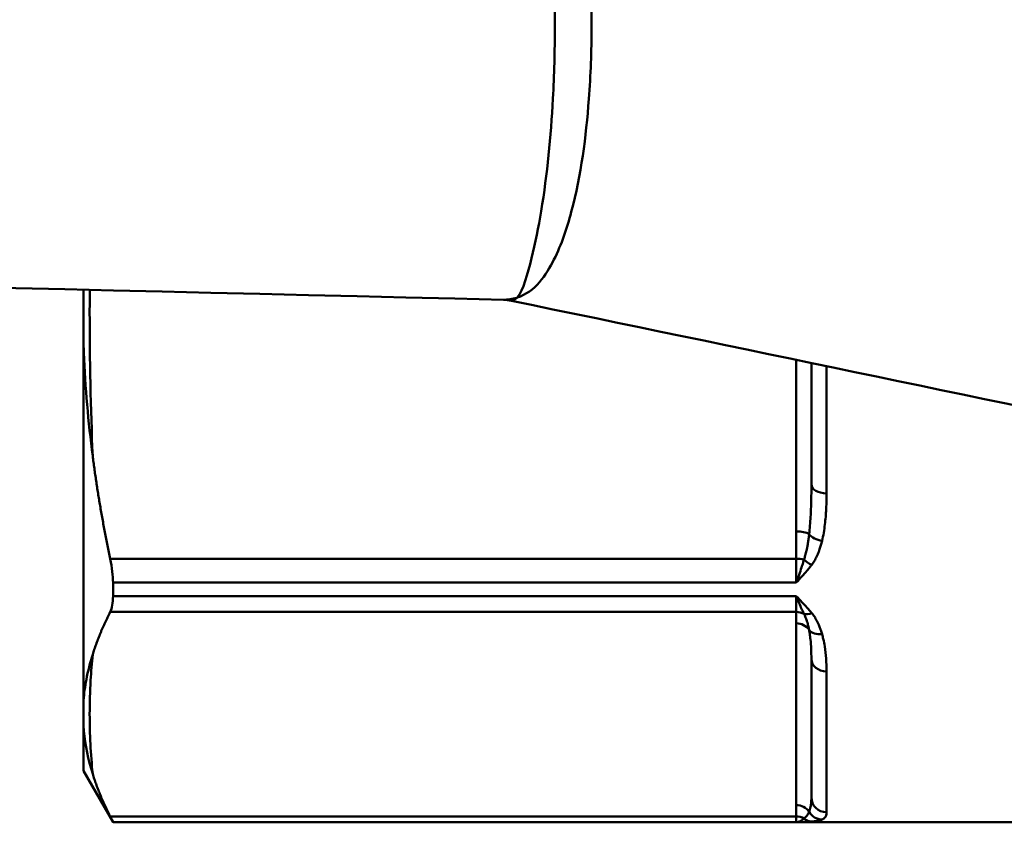
# Model space of a CAD drawing. Extents: x 9 to 1432, y -254 to 674.
# Drawn here: x 746 to 778, y -144 to -117 of the extents above; entities that cross this region are included whole.
import ezdxf

# ---------------------------------------------------------------- set-up
doc = ezdxf.new("R2010")
doc.units = 0
doc.layers.add('AM_0', color=7, linetype='CONTINUOUS', lineweight=50)

# ---------------------------------------------------------------- blocks, each defined once
blk = doc.blocks.new('3373-04-2')
at = {"layer": 'AM_0'}
for p, q in [((-48.25, -8.663), (-48.25, -10.182)), ((-48.25, -22.339), (-48.25, -10.182)), ((-24.7, -10.982), (-24.7, -16.644)), ((-24.2, -15.096), (-24.2, -11.086)), ((-23.7, -11.19), (-23.7, -15.389)), ((-24.7, -16.644), (-24.7, -17.547)), ((-24.7, -17.547), (-47.362, -17.547)), ((-24.7, -18.337), (-24.7, -17.547)), ((-47.269, -18.784), (-47.269, -18.337)), ((-47.269, -18.337), (-24.7, -18.337)), ((-24.7, -18.784), (-47.269, -18.784)), ((-24.7, -19.305), (-24.7, -18.784)), ((-47.362, -19.305), (-24.7, -19.305)), ((-24.7, -19.305), (-24.7, -19.679)), ((-24.7, -19.679), (-24.7, -25.684)), ((-24.2, -25.425), (-24.2, -20.861)), ((-23.7, -21.266), (-23.7, -25.919)), ((-48.25, -22.339), (-48.25, -22.996)), ((-48.25, -24.55), (-48.25, -22.996)), ((-48.25, -24.55), (-47.269, -26.25)), ((-24.7, -25.684), (-24.7, -26.058)), ((-24.7, -26.058), (-47.362, -26.058)), ((-47.269, -26.25), (-47.269, -26.248)), ((-47.269, -26.248), (-24.7, -26.248)), ((-47.269, -26.25), (-16.621, -26.25)), ((-24.7, -26.248), (-24.7, -26.058))]:
    blk.add_line(p, q, dxfattribs=at)
for centre, major_axis, ratio, start_param, end_param in [((-23.7, -15.096), (-0.5, 0), 0.586234, 0, 1.570796), ((-24.7, -16.835), (0.5, 0), 0.382683, 0.552071, 1.570796), ((-23.848, -16.634), (-0.486, 0.119), 0.634907, 0.677891, 1.72565), ((-24.7, -17.738), (0.5, 0), 0.382683, 1.033393, 1.570796), ((-24.188, -17.41), (0.394, -0.308), 0.586106, 4.509713, 5.141404), ((-24.7, -19.766), (-0.5, 0), 0.92388, 4.174986, 4.712389), ((-24.188, -18.973), (-0.381, -0.324), 0.63873, 0.441451, 1.073142), ((-24.7, -20.141), (-0.5, 0), 0.92388, 3.693664, 4.712389), ((-23.848, -19.656), (-0.48, -0.139), 0.750245, 0.308423, 1.356182), ((-23.7, -20.861), (-0.5, 0), 0.810142, 0, 1.570796), ((-24.7, -26.146), (0.5, 0), 0.92388, 0.552071, 1.570796), ((-23.7, -25.425), (-0.5, 0), 0.987387, 0, 1.570796), ((-23.848, -25.661), (-0.202, 0.457), 0.97945, 1.669809, 2.717568), ((-24.7, -26.52), (0.5, 0), 0.92388, 1.033393, 1.570796), ((-24.188, -25.726), (0.037, -0.499), 0.86609, 5.565519, 6.19721)]:
    blk.add_ellipse(centre, major_axis=major_axis, ratio=ratio, start_param=start_param, end_param=end_param, dxfattribs=at)
for points, knots in [([(-33.92, -8.927), (-33.318, -8.737), (-32.961, -8.176), (-32.449, -7.166), (-32.275, -6.636), (-31.803, -4.869), (-31.644, -3.626), (-31.491, -1.576), (-31.463, -0.783), (-31.463, 0.392), (-31.47, 0.786), (-31.507, 1.812), (-31.548, 2.444), (-31.712, 4.078), (-31.86, 5.068), (-32.262, 6.598), (-32.437, 7.136), (-32.951, 8.162), (-33.31, 8.734), (-33.92, 8.927)], [-0.000581, -0.000581, -0.000581, -0.000581, 0.141776, 0.141776, 0.284133, 0.284133, 0.60952, 0.60952, 0.812887, 0.812887, 0.914571, 0.914571, 1.077265, 1.077265, 1.337574, 1.337574, 1.481965, 1.481965, 1.626356, 1.626356, 1.626356, 1.626356]), ([(-33.92, 8.927), (-33.714, 8.687), (-33.564, 8.116), (-33.311, 7.096), (-33.207, 6.563), (-32.96, 5.045), (-32.854, 4.06), (-32.737, 2.435), (-32.707, 1.805), (-32.68, 0.783), (-32.675, 0.39), (-32.675, -0.78), (-32.696, -1.57), (-32.806, -3.611), (-32.925, -4.848), (-33.214, -6.6), (-33.317, -7.125), (-33.569, -8.13), (-33.717, -8.69), (-33.92, -8.927)], [-1.626356, -1.626356, -1.626356, -1.626356, -1.481965, -1.481965, -1.337574, -1.337574, -1.077265, -1.077265, -0.914571, -0.914571, -0.812887, -0.812887, -0.60952, -0.60952, -0.284133, -0.284133, -0.141776, -0.141776, 0.000581, 0.000581, 0.000581, 0.000581]), ([(-47.941, -14.16), (-48.007, -12.572), (-48.041, -10.984), (-48.041, -9.153), (-48.04, -8.91), (-48.039, -8.668)], [1.826239, 1.826239, 1.826239, 1.826239, 2.3420954, 2.3420954, 2.420767, 2.420767, 2.420767, 2.420767]), ([(-34.157, -9.021), (-34.17, -9.018), (-34.184, -9.015), (-34.212, -9.01), (-34.226, -9.008), (-34.255, -9.004), (-34.269, -9.003), (-34.298, -9), (-34.313, -8.999), (-34.342, -8.997), (-34.356, -8.996), (-34.371, -8.996)], [3.04086445, 3.04086445, 3.04086445, 3.04086445, 3.04866855, 3.04866855, 3.05647265, 3.05647265, 3.06427675, 3.06427675, 3.07208084, 3.07208084, 3.07988494, 3.07988494, 3.07988494, 3.07988494]), ([(-33.92, -8.927), (-33.922, -8.927), (-33.924, -8.928), (-33.926, -8.929), (-34.073, -8.977), (-34.221, -8.999), (-34.367, -8.995)], [-3.2036252, -3.2036252, -3.2036252, -3.2036252, -3.2018813, -3.2018813, -3.2018813, -3.0798849, -3.0798849, -3.0798849, -3.0798849]), ([(-34.159, -9.018), (-34.097, -9.032), (-34.038, -9.018), (-33.98, -8.978), (-33.961, -8.965), (-33.942, -8.948), (-33.923, -8.929), (-33.922, -8.928), (-33.921, -8.928), (-33.92, -8.927)], [3.0408645, 3.0408645, 3.0408645, 3.0408645, 3.1616724, 3.1616724, 3.1616724, 3.2018813, 3.2018813, 3.2018813, 3.2036252, 3.2036252, 3.2036252, 3.2036252]), ([(-48.25, -10.182), (-48.246, -10.37), (-48.24, -10.559), (-48.187, -11.893), (-48.086, -13.029), (-47.941, -14.16)], [-0.4308029, -0.4308029, -0.4308029, -0.4308029, -0.3698688, -0.3698688, 0, 0, 0, 0]), ([(-24.2, -15.096), (-24.2, -15.165), (-24.2, -15.235), (-24.201, -15.416), (-24.203, -15.527), (-24.21, -15.814), (-24.217, -15.989), (-24.238, -16.356), (-24.253, -16.547), (-24.274, -16.735)], [0, 0, 0, 0, 0.024531, 0.024531, 0.0637807, 0.0637807, 0.1265801, 0.1265801, 0.1962482, 0.1962482, 0.1962482, 0.1962482]), ([(-23.848, -16.957), (-23.805, -16.78), (-23.775, -16.598), (-23.733, -16.248), (-23.72, -16.08), (-23.707, -15.805), (-23.703, -15.698), (-23.7, -15.523), (-23.7, -15.456), (-23.7, -15.389)], [-0.1962482, -0.1962482, -0.1962482, -0.1962482, -0.1265801, -0.1265801, -0.0637807, -0.0637807, -0.024531, -0.024531, 0, 0, 0, 0]), ([(-24.274, -16.735), (-24.28, -16.787), (-24.286, -16.839), (-24.3, -16.937), (-24.307, -16.984), (-24.319, -17.059), (-24.324, -17.087), (-24.332, -17.134), (-24.335, -17.151), (-24.345, -17.204), (-24.353, -17.24), (-24.372, -17.33), (-24.386, -17.384), (-24.414, -17.484), (-24.428, -17.53), (-24.444, -17.574)], [-0.1087819, -0.1087819, -0.1087819, -0.1087819, -0.0894732, -0.0894732, -0.072068, -0.072068, -0.0611898, -0.0611898, -0.054391, -0.054391, -0.0407932, -0.0407932, -0.0190368, -0.0190368, 0, 0, 0, 0]), ([(-24.188, -17.748), (-24.156, -17.706), (-24.128, -17.664), (-24.072, -17.57), (-24.045, -17.519), (-24.005, -17.434), (-23.991, -17.401), (-23.971, -17.351), (-23.964, -17.334), (-23.948, -17.29), (-23.938, -17.263), (-23.914, -17.193), (-23.9, -17.149), (-23.873, -17.056), (-23.86, -17.007), (-23.848, -16.957)], [0, 0, 0, 0, 0.0190368, 0.0190368, 0.0407932, 0.0407932, 0.054391, 0.054391, 0.0611898, 0.0611898, 0.072068, 0.072068, 0.0894732, 0.0894732, 0.1087819, 0.1087819, 0.1087819, 0.1087819]), ([(-24.444, -17.574), (-24.454, -17.607), (-24.464, -17.641), (-24.49, -17.727), (-24.506, -17.78), (-24.55, -17.916), (-24.578, -17.998), (-24.637, -18.167), (-24.668, -18.254), (-24.7, -18.337)], [-0.09395882, -0.09395882, -0.09395882, -0.09395882, -0.08213384, -0.08213384, -0.06321387, -0.06321387, -0.03294192, -0.03294192, 0.00064103, 0.00064103, 0.00064103, 0.00064103]), ([(-24.7, -18.337), (-24.637, -18.269), (-24.574, -18.201), (-24.456, -18.07), (-24.401, -18.008), (-24.313, -17.905), (-24.28, -17.865), (-24.227, -17.799), (-24.207, -17.773), (-24.188, -17.748)], [-0.00064103, -0.00064103, -0.00064103, -0.00064103, 0.03294192, 0.03294192, 0.06321387, 0.06321387, 0.08213384, 0.08213384, 0.09395882, 0.09395882, 0.09395882, 0.09395882]), ([(-24.188, -19.341), (-24.207, -19.318), (-24.227, -19.294), (-24.28, -19.233), (-24.313, -19.196), (-24.401, -19.099), (-24.456, -19.04), (-24.574, -18.915), (-24.637, -18.85), (-24.7, -18.784)], [0, 0, 0, 0, 0.01182498, 0.01182498, 0.03074495, 0.03074495, 0.06101691, 0.06101691, 0.09459985, 0.09459985, 0.09459985, 0.09459985]), ([(-24.7, -18.784), (-24.668, -18.865), (-24.637, -18.942), (-24.578, -19.081), (-24.55, -19.143), (-24.506, -19.238), (-24.49, -19.274), (-24.464, -19.329), (-24.454, -19.349), (-24.444, -19.37)], [-0.09459985, -0.09459985, -0.09459985, -0.09459985, -0.06101691, -0.06101691, -0.03074495, -0.03074495, -0.01182498, -0.01182498, 0, 0, 0, 0]), ([(-24.444, -19.37), (-24.428, -19.398), (-24.414, -19.428), (-24.386, -19.492), (-24.372, -19.527), (-24.352, -19.584), (-24.345, -19.606), (-24.335, -19.64), (-24.332, -19.651), (-24.324, -19.68), (-24.319, -19.698), (-24.307, -19.744), (-24.3, -19.773), (-24.286, -19.834), (-24.28, -19.866), (-24.274, -19.898)], [0, 0, 0, 0, 0.0191002, 0.0191002, 0.040929, 0.040929, 0.0545719, 0.0545719, 0.0613934, 0.0613934, 0.0723078, 0.0723078, 0.0897708, 0.0897708, 0.1091439, 0.1091439, 0.1091439, 0.1091439]), ([(-23.848, -20.038), (-23.86, -19.996), (-23.873, -19.954), (-23.9, -19.874), (-23.914, -19.837), (-23.938, -19.775), (-23.947, -19.752), (-23.964, -19.714), (-23.97, -19.699), (-23.991, -19.655), (-24.005, -19.626), (-24.045, -19.55), (-24.071, -19.504), (-24.127, -19.418), (-24.156, -19.379), (-24.188, -19.341)], [-0.1091439, -0.1091439, -0.1091439, -0.1091439, -0.0897708, -0.0897708, -0.0723078, -0.0723078, -0.0613934, -0.0613934, -0.0545719, -0.0545719, -0.040929, -0.040929, -0.0191002, -0.0191002, 0, 0, 0, 0]), ([(-24.274, -19.898), (-24.266, -19.939), (-24.26, -19.98), (-24.244, -20.085), (-24.236, -20.15), (-24.219, -20.319), (-24.212, -20.422), (-24.202, -20.637), (-24.2, -20.75), (-24.2, -20.861)], [0, 0, 0, 0, 0.0245309, 0.0245309, 0.0637804, 0.0637804, 0.1265795, 0.1265795, 0.1962473, 0.1962473, 0.1962473, 0.1962473]), ([(-23.7, -21.266), (-23.7, -21.127), (-23.704, -20.986), (-23.724, -20.712), (-23.738, -20.581), (-23.772, -20.364), (-23.788, -20.281), (-23.82, -20.144), (-23.833, -20.091), (-23.848, -20.038)], [-0.1962473, -0.1962473, -0.1962473, -0.1962473, -0.1265795, -0.1265795, -0.0637804, -0.0637804, -0.0245309, -0.0245309, 0, 0, 0, 0]), ([(-47.941, -20.708), (-48.027, -20.986), (-48.098, -21.261), (-48.194, -21.768), (-48.226, -21.999), (-48.246, -22.267), (-48.248, -22.303), (-48.25, -22.339)], [-1.0319714, -1.0319714, -1.0319714, -1.0319714, -0.8132562, -0.8132562, -0.6305748, -0.6305748, -0.6024066, -0.6024066, -0.6024066, -0.6024066]), ([(-47.941, -24.655), (-48.007, -23.997), (-48.041, -23.339), (-48.041, -22.308), (-48.03, -21.934), (-47.992, -21.276), (-47.969, -20.992), (-47.941, -20.708)], [1.826239, 1.826239, 1.826239, 1.826239, 2.342095, 2.342095, 2.634857, 2.634857, 2.857952, 2.857952, 2.857952, 2.857952]), ([(-48.25, -22.996), (-48.246, -23.074), (-48.24, -23.153), (-48.187, -23.709), (-48.086, -24.186), (-47.941, -24.655)], [-0.4308029, -0.4308029, -0.4308029, -0.4308029, -0.369869, -0.369869, 0, 0, 0, 0]), ([(-24.2, -25.425), (-24.2, -25.447), (-24.2, -25.468), (-24.201, -25.524), (-24.203, -25.557), (-24.21, -25.643), (-24.217, -25.694), (-24.238, -25.799), (-24.253, -25.852), (-24.274, -25.903)], [0, 0, 0, 0, 0.024531, 0.024531, 0.0637807, 0.0637807, 0.1265801, 0.1265801, 0.1962482, 0.1962482, 0.1962482, 0.1962482]), ([(-24.274, -25.903), (-24.28, -25.918), (-24.286, -25.932), (-24.3, -25.958), (-24.307, -25.97), (-24.319, -25.99), (-24.324, -25.998), (-24.332, -26.01), (-24.335, -26.015), (-24.345, -26.029), (-24.353, -26.038), (-24.372, -26.061), (-24.386, -26.075), (-24.414, -26.101), (-24.428, -26.112), (-24.444, -26.123)], [-0.1087819, -0.1087819, -0.1087819, -0.1087819, -0.0894732, -0.0894732, -0.072068, -0.072068, -0.0611898, -0.0611898, -0.054391, -0.054391, -0.0407932, -0.0407932, -0.0190368, -0.0190368, 0, 0, 0, 0]), ([(-23.848, -26.159), (-23.805, -26.14), (-23.775, -26.118), (-23.733, -26.068), (-23.72, -26.042), (-23.707, -25.996), (-23.703, -25.977), (-23.7, -25.945), (-23.7, -25.932), (-23.7, -25.919)], [-0.1962482, -0.1962482, -0.1962482, -0.1962482, -0.1265801, -0.1265801, -0.0637807, -0.0637807, -0.024531, -0.024531, 0, 0, 0, 0]), ([(-24.444, -26.123), (-24.454, -26.132), (-24.464, -26.141), (-24.49, -26.163), (-24.506, -26.176), (-24.55, -26.204), (-24.578, -26.219), (-24.637, -26.24), (-24.668, -26.247), (-24.7, -26.248)], [-0.09395882, -0.09395882, -0.09395882, -0.09395882, -0.08213384, -0.08213384, -0.06321387, -0.06321387, -0.03294192, -0.03294192, 0.00064103, 0.00064103, 0.00064103, 0.00064103]), ([(-24.7, -26.248), (-24.637, -26.247), (-24.574, -26.245), (-24.456, -26.241), (-24.401, -26.239), (-24.313, -26.234), (-24.28, -26.232), (-24.227, -26.229), (-24.207, -26.227), (-24.188, -26.226)], [-0.00064103, -0.00064103, -0.00064103, -0.00064103, 0.03294192, 0.03294192, 0.06321387, 0.06321387, 0.08213384, 0.08213384, 0.09395882, 0.09395882, 0.09395882, 0.09395882]), ([(-24.188, -26.226), (-24.156, -26.223), (-24.128, -26.221), (-24.072, -26.214), (-24.045, -26.211), (-24.005, -26.204), (-23.991, -26.202), (-23.971, -26.197), (-23.964, -26.196), (-23.948, -26.192), (-23.938, -26.19), (-23.914, -26.183), (-23.9, -26.179), (-23.873, -26.17), (-23.86, -26.165), (-23.848, -26.159)], [0, 0, 0, 0, 0.0190368, 0.0190368, 0.0407932, 0.0407932, 0.054391, 0.054391, 0.0611898, 0.0611898, 0.072068, 0.072068, 0.0894732, 0.0894732, 0.1087819, 0.1087819, 0.1087819, 0.1087819])]:
    blk.add_open_spline(points, degree=3, knots=knots, dxfattribs=at)
for points in [[(-34.371, -8.996), (-68.727, -8.172), (-103.082, -7.347), (-137.438, -6.523)], [(-11.332, -13.768), (-18.96, -12.175), (-26.578, -10.588), (-34.157, -9.021)], [(-47.269, -18.337), (-47.269, -18.115), (-47.3, -17.842), (-47.362, -17.547)], [(-47.362, -19.305), (-47.3, -19.182), (-47.269, -19), (-47.269, -18.784)], [(-47.269, -26.248), (-47.269, -26.244), (-47.3, -26.18), (-47.362, -26.058)]]:
    blk.add_open_spline(points, degree=3, dxfattribs=at)
for points, weights in [([(-47.941, -14.16), (-47.727, -15.82), (-47.362, -17.547)], [1.00440966064, 1.01171829719, 1.01384882609]), ([(-47.362, -19.305), (-47.727, -20.02), (-47.941, -20.708)], [1.01384882609, 1.01171829721, 1.0044096608]), ([(-47.941, -24.655), (-47.727, -25.343), (-47.362, -26.058)], [1.00440966064, 1.01171829719, 1.01384882609])]:
    blk.add_rational_spline(points, weights, degree=2, dxfattribs=at)

msp = doc.modelspace()

# ---------------------------------------------------------------- block references
at = {"layer": 'AM_0'}
msp.add_blockref('3373-04-2', (795.982, -117.458), dxfattribs=at)

doc.saveas('drawing.dxf')
